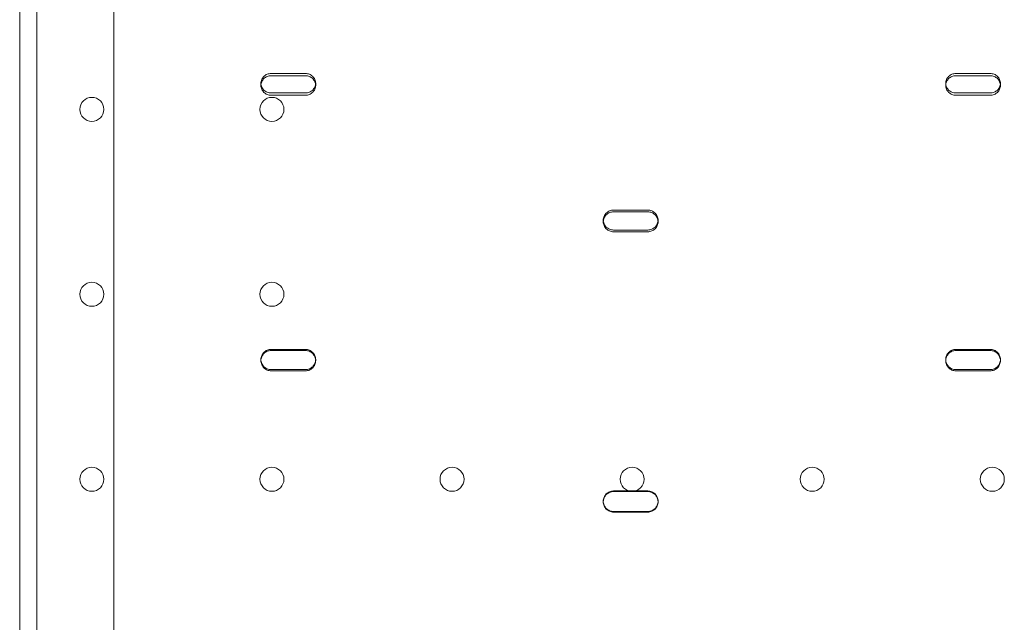
# Model space of a CAD drawing. Units: millimetres. Extents: x 11886 to 23386, y 3259 to 12759.
# Drawn here: x 17053 to 17340, y 8263 to 8439 of the extents above; entities that cross this region are included whole.
import ezdxf

# ---------------------------------------------------------------- set-up
doc = ezdxf.new("R2010")
doc.units = ezdxf.units.MM

# ---------------------------------------------------------------- blocks, each defined once
blk = doc.blocks.new('A$C4093506C')
at = {"color": 0, "linetype": 'Continuous', "lineweight": 0}
for p, q in [((4325.02, 3407.1), (4325.02, 4690.03)), ((4297.52, 3433.53), (4297.52, 4663.6)), ((4302.52, 3546.57), (4302.52, 4550.57)), ((4370.98, 4215.12), (4380.98, 4215.12)), ((4380.98, 4214.45), (4370.98, 4214.45)), ((4570.98, 4215.12), (4580.98, 4215.12)), ((4580.98, 4214.45), (4570.98, 4214.45)), ((4367.98, 4212.28), (4367.98, 4211.62)), ((4383.98, 4212.28), (4383.98, 4211.62)), ((4567.98, 4212.28), (4567.98, 4211.62)), ((4583.98, 4212.28), (4583.98, 4211.62)), ((4380.98, 4209.44), (4370.98, 4209.44)), ((4370.98, 4208.78), (4380.98, 4208.78)), ((4580.98, 4209.44), (4570.98, 4209.44)), ((4570.98, 4208.78), (4580.98, 4208.78)), ((4470.98, 4175.24), (4480.98, 4175.24)), ((4480.98, 4174.73), (4470.98, 4174.73)), ((4467.98, 4172.33), (4467.98, 4171.83)), ((4483.98, 4172.33), (4483.98, 4171.83)), ((4480.98, 4169.42), (4470.98, 4169.42)), ((4470.98, 4168.92), (4480.98, 4168.92)), ((4370.98, 4134.58), (4380.98, 4134.58)), ((4380.98, 4134.24), (4370.98, 4134.24)), ((4570.98, 4134.58), (4580.98, 4134.58)), ((4580.98, 4134.24), (4570.98, 4134.24)), ((4367.98, 4131.62), (4367.98, 4131.28)), ((4383.98, 4131.62), (4383.98, 4131.28)), ((4567.98, 4131.62), (4567.98, 4131.28)), ((4583.98, 4131.62), (4583.98, 4131.28)), ((4380.98, 4128.66), (4370.98, 4128.66)), ((4370.98, 4128.32), (4380.98, 4128.32)), ((4580.98, 4128.66), (4570.98, 4128.66)), ((4570.98, 4128.32), (4580.98, 4128.32)), ((4470.98, 4093.24), (4480.98, 4093.24)), ((4480.98, 4093.06), (4470.98, 4093.06)), ((4467.98, 4090.25), (4467.98, 4090.07)), ((4483.98, 4090.25), (4483.98, 4090.07)), ((4480.98, 4087.26), (4470.98, 4087.26)), ((4470.98, 4087.08), (4480.98, 4087.08))]:
    blk.add_line(p, q, dxfattribs=at)
for centre in [(4318.6, 4204.65), (4371.2, 4204.65), (4318.6, 4150.65), (4371.2, 4150.65), (4318.6, 4096.65), (4371.2, 4096.65), (4423.8, 4096.65), (4476.4, 4096.65), (4529, 4096.65), (4581.6, 4096.65)]:
    blk.add_circle(centre, 3.5, dxfattribs=at)
for points, knots in [([(4370.98, 4209.44), (4370.79, 4209.44), (4370.59, 4209.46), (4370.2, 4209.53), (4370.01, 4209.59), (4369.64, 4209.73), (4369.47, 4209.82), (4369.14, 4210.03), (4368.99, 4210.15), (4368.72, 4210.4), (4368.6, 4210.54), (4368.38, 4210.85), (4368.28, 4211.02), (4368.13, 4211.37), (4368.07, 4211.55), (4367.99, 4211.92), (4367.98, 4212.1), (4367.98, 4212.46), (4367.99, 4212.64), (4368.07, 4213.01), (4368.13, 4213.19), (4368.28, 4213.54), (4368.38, 4213.71), (4368.6, 4214.02), (4368.72, 4214.16), (4368.99, 4214.41), (4369.14, 4214.53), (4369.47, 4214.74), (4369.64, 4214.83), (4370.01, 4214.97), (4370.2, 4215.03), (4370.59, 4215.1), (4370.79, 4215.12), (4370.98, 4215.12)], [-9.040585, -9.040585, -9.040585, -9.040585, -8.475553, -8.475553, -7.910521, -7.910521, -7.345489, -7.345489, -6.780458, -6.780458, -6.215408, -6.215408, -5.650358, -5.650358, -5.085308, -5.085308, -4.520258, -4.520258, -3.955224, -3.955224, -3.390189, -3.390189, -2.825155, -2.825155, -2.260121, -2.260121, -1.695091, -1.695091, -1.13006, -1.13006, -0.56503, -0.56503, 0, 0, 0, 0]), ([(4370.98, 4214.45), (4370.79, 4214.45), (4370.59, 4214.43), (4370.2, 4214.36), (4370.01, 4214.31), (4369.64, 4214.16), (4369.47, 4214.07), (4369.14, 4213.87), (4368.99, 4213.75), (4368.72, 4213.5), (4368.6, 4213.35), (4368.38, 4213.05), (4368.28, 4212.88), (4368.13, 4212.53), (4368.07, 4212.35), (4368.02, 4212.09), (4368, 4212.02), (4368, 4211.95)], [0, 0, 0, 0, 0.56503, 0.56503, 1.13006, 1.13006, 1.695091, 1.695091, 2.260121, 2.260121, 2.825155, 2.825155, 3.390189, 3.390189, 3.955224, 3.955224, 4.174804, 4.174804, 4.174804, 4.174804]), ([(4380.98, 4215.12), (4381.16, 4215.12), (4381.36, 4215.1), (4381.75, 4215.03), (4381.94, 4214.97), (4382.31, 4214.83), (4382.49, 4214.74), (4382.81, 4214.53), (4382.96, 4214.41), (4383.23, 4214.16), (4383.35, 4214.02), (4383.57, 4213.71), (4383.67, 4213.54), (4383.82, 4213.19), (4383.88, 4213.01), (4383.96, 4212.64), (4383.98, 4212.46), (4383.98, 4212.1), (4383.96, 4211.92), (4383.88, 4211.55), (4383.82, 4211.37), (4383.67, 4211.02), (4383.57, 4210.85), (4383.35, 4210.54), (4383.23, 4210.4), (4382.96, 4210.15), (4382.81, 4210.03), (4382.49, 4209.82), (4382.31, 4209.73), (4381.94, 4209.59), (4381.75, 4209.53), (4381.36, 4209.46), (4381.16, 4209.44), (4380.98, 4209.44)], [0, 0, 0, 0, 0.56503, 0.56503, 1.13006, 1.13006, 1.695091, 1.695091, 2.260121, 2.260121, 2.825155, 2.825155, 3.390189, 3.390189, 3.955224, 3.955224, 4.520258, 4.520258, 5.085308, 5.085308, 5.650358, 5.650358, 6.215408, 6.215408, 6.780458, 6.780458, 7.345489, 7.345489, 7.910521, 7.910521, 8.475553, 8.475553, 9.040585, 9.040585, 9.040585, 9.040585]), ([(4383.95, 4211.95), (4383.95, 4212.02), (4383.93, 4212.09), (4383.88, 4212.35), (4383.82, 4212.53), (4383.67, 4212.88), (4383.57, 4213.05), (4383.35, 4213.35), (4383.23, 4213.5), (4382.96, 4213.75), (4382.81, 4213.87), (4382.49, 4214.07), (4382.31, 4214.16), (4381.94, 4214.31), (4381.75, 4214.36), (4381.36, 4214.43), (4381.16, 4214.45), (4380.98, 4214.45)], [-4.174804, -4.174804, -4.174804, -4.174804, -3.955224, -3.955224, -3.390189, -3.390189, -2.825155, -2.825155, -2.260121, -2.260121, -1.695091, -1.695091, -1.13006, -1.13006, -0.56503, -0.56503, 0, 0, 0, 0]), ([(4570.98, 4209.44), (4570.79, 4209.44), (4570.59, 4209.46), (4570.2, 4209.53), (4570.01, 4209.59), (4569.64, 4209.73), (4569.47, 4209.82), (4569.14, 4210.03), (4568.99, 4210.15), (4568.72, 4210.4), (4568.6, 4210.54), (4568.38, 4210.85), (4568.28, 4211.02), (4568.13, 4211.37), (4568.07, 4211.55), (4567.99, 4211.92), (4567.98, 4212.1), (4567.98, 4212.46), (4567.99, 4212.64), (4568.07, 4213.01), (4568.13, 4213.19), (4568.28, 4213.54), (4568.38, 4213.71), (4568.6, 4214.02), (4568.72, 4214.16), (4568.99, 4214.41), (4569.14, 4214.53), (4569.47, 4214.74), (4569.64, 4214.83), (4570.01, 4214.97), (4570.2, 4215.03), (4570.59, 4215.1), (4570.79, 4215.12), (4570.98, 4215.12)], [-9.040585, -9.040585, -9.040585, -9.040585, -8.475553, -8.475553, -7.910521, -7.910521, -7.345489, -7.345489, -6.780458, -6.780458, -6.215408, -6.215408, -5.650358, -5.650358, -5.085308, -5.085308, -4.520258, -4.520258, -3.955224, -3.955224, -3.390189, -3.390189, -2.825155, -2.825155, -2.260121, -2.260121, -1.695091, -1.695091, -1.13006, -1.13006, -0.56503, -0.56503, 0, 0, 0, 0]), ([(4570.98, 4214.45), (4570.79, 4214.45), (4570.59, 4214.43), (4570.2, 4214.36), (4570.01, 4214.31), (4569.64, 4214.16), (4569.47, 4214.07), (4569.14, 4213.87), (4568.99, 4213.75), (4568.72, 4213.5), (4568.6, 4213.35), (4568.38, 4213.05), (4568.28, 4212.88), (4568.13, 4212.53), (4568.07, 4212.35), (4568.02, 4212.09), (4568, 4212.02), (4568, 4211.95)], [0, 0, 0, 0, 0.56503, 0.56503, 1.13006, 1.13006, 1.695091, 1.695091, 2.260121, 2.260121, 2.825155, 2.825155, 3.390189, 3.390189, 3.955224, 3.955224, 4.174804, 4.174804, 4.174804, 4.174804]), ([(4580.98, 4215.12), (4581.16, 4215.12), (4581.36, 4215.1), (4581.75, 4215.03), (4581.94, 4214.97), (4582.31, 4214.83), (4582.49, 4214.74), (4582.81, 4214.53), (4582.96, 4214.41), (4583.23, 4214.16), (4583.35, 4214.02), (4583.57, 4213.71), (4583.67, 4213.54), (4583.82, 4213.19), (4583.88, 4213.01), (4583.96, 4212.64), (4583.98, 4212.46), (4583.98, 4212.1), (4583.96, 4211.92), (4583.88, 4211.55), (4583.82, 4211.37), (4583.67, 4211.02), (4583.57, 4210.85), (4583.35, 4210.54), (4583.23, 4210.4), (4582.96, 4210.15), (4582.81, 4210.03), (4582.49, 4209.82), (4582.31, 4209.73), (4581.94, 4209.59), (4581.75, 4209.53), (4581.36, 4209.46), (4581.16, 4209.44), (4580.98, 4209.44)], [0, 0, 0, 0, 0.56503, 0.56503, 1.13006, 1.13006, 1.695091, 1.695091, 2.260121, 2.260121, 2.825155, 2.825155, 3.390189, 3.390189, 3.955224, 3.955224, 4.520258, 4.520258, 5.085308, 5.085308, 5.650358, 5.650358, 6.215408, 6.215408, 6.780458, 6.780458, 7.345489, 7.345489, 7.910521, 7.910521, 8.475553, 8.475553, 9.040585, 9.040585, 9.040585, 9.040585]), ([(4583.95, 4211.95), (4583.95, 4212.02), (4583.93, 4212.09), (4583.88, 4212.35), (4583.82, 4212.53), (4583.67, 4212.88), (4583.57, 4213.05), (4583.35, 4213.35), (4583.23, 4213.5), (4582.96, 4213.75), (4582.81, 4213.87), (4582.49, 4214.07), (4582.31, 4214.16), (4581.94, 4214.31), (4581.75, 4214.36), (4581.36, 4214.43), (4581.16, 4214.45), (4580.98, 4214.45)], [-4.174804, -4.174804, -4.174804, -4.174804, -3.955224, -3.955224, -3.390189, -3.390189, -2.825155, -2.825155, -2.260121, -2.260121, -1.695091, -1.695091, -1.13006, -1.13006, -0.56503, -0.56503, 0, 0, 0, 0]), ([(4368, 4211.95), (4367.98, 4211.84), (4367.98, 4211.73), (4367.98, 4211.44), (4367.99, 4211.26), (4368.07, 4210.89), (4368.13, 4210.71), (4368.28, 4210.36), (4368.38, 4210.19), (4368.6, 4209.88), (4368.72, 4209.74), (4368.99, 4209.49), (4369.14, 4209.37), (4369.47, 4209.16), (4369.64, 4209.07), (4370.01, 4208.92), (4370.2, 4208.87), (4370.59, 4208.8), (4370.79, 4208.78), (4370.98, 4208.78)], [4.174804, 4.174804, 4.174804, 4.174804, 4.520258, 4.520258, 5.085303, 5.085303, 5.650348, 5.650348, 6.215392, 6.215392, 6.780437, 6.780437, 7.345474, 7.345474, 7.910511, 7.910511, 8.475548, 8.475548, 9.040585, 9.040585, 9.040585, 9.040585]), ([(4380.98, 4208.78), (4381.16, 4208.78), (4381.36, 4208.8), (4381.75, 4208.87), (4381.94, 4208.92), (4382.31, 4209.07), (4382.49, 4209.16), (4382.81, 4209.37), (4382.96, 4209.49), (4383.23, 4209.74), (4383.35, 4209.88), (4383.57, 4210.19), (4383.67, 4210.36), (4383.82, 4210.71), (4383.88, 4210.89), (4383.96, 4211.26), (4383.98, 4211.44), (4383.98, 4211.73), (4383.97, 4211.84), (4383.95, 4211.95)], [-9.040585, -9.040585, -9.040585, -9.040585, -8.475554, -8.475554, -7.910522, -7.910522, -7.34549, -7.34549, -6.780458, -6.780458, -6.215408, -6.215408, -5.650358, -5.650358, -5.085308, -5.085308, -4.520258, -4.520258, -4.174804, -4.174804, -4.174804, -4.174804]), ([(4568, 4211.95), (4567.98, 4211.84), (4567.98, 4211.73), (4567.98, 4211.44), (4567.99, 4211.26), (4568.07, 4210.89), (4568.13, 4210.71), (4568.28, 4210.36), (4568.38, 4210.19), (4568.6, 4209.88), (4568.72, 4209.74), (4568.99, 4209.49), (4569.14, 4209.37), (4569.47, 4209.16), (4569.64, 4209.07), (4570.01, 4208.92), (4570.2, 4208.87), (4570.59, 4208.8), (4570.79, 4208.78), (4570.98, 4208.78)], [4.174804, 4.174804, 4.174804, 4.174804, 4.520258, 4.520258, 5.085303, 5.085303, 5.650348, 5.650348, 6.215392, 6.215392, 6.780437, 6.780437, 7.345474, 7.345474, 7.910511, 7.910511, 8.475548, 8.475548, 9.040585, 9.040585, 9.040585, 9.040585]), ([(4580.98, 4208.78), (4581.16, 4208.78), (4581.36, 4208.8), (4581.75, 4208.87), (4581.94, 4208.92), (4582.31, 4209.07), (4582.49, 4209.16), (4582.81, 4209.37), (4582.96, 4209.49), (4583.23, 4209.74), (4583.35, 4209.88), (4583.57, 4210.19), (4583.67, 4210.36), (4583.82, 4210.71), (4583.88, 4210.89), (4583.96, 4211.26), (4583.98, 4211.44), (4583.98, 4211.73), (4583.97, 4211.84), (4583.95, 4211.95)], [-9.040585, -9.040585, -9.040585, -9.040585, -8.475554, -8.475554, -7.910522, -7.910522, -7.34549, -7.34549, -6.780458, -6.780458, -6.215408, -6.215408, -5.650358, -5.650358, -5.085308, -5.085308, -4.520258, -4.520258, -4.174804, -4.174804, -4.174804, -4.174804]), ([(4470.98, 4169.42), (4470.79, 4169.42), (4470.59, 4169.44), (4470.2, 4169.51), (4470.01, 4169.57), (4469.64, 4169.72), (4469.47, 4169.81), (4469.14, 4170.03), (4468.99, 4170.15), (4468.72, 4170.41), (4468.6, 4170.55), (4468.38, 4170.87), (4468.28, 4171.04), (4468.13, 4171.4), (4468.07, 4171.59), (4467.99, 4171.96), (4467.98, 4172.15), (4467.98, 4172.52), (4467.99, 4172.7), (4468.07, 4173.08), (4468.13, 4173.27), (4468.28, 4173.62), (4468.38, 4173.8), (4468.6, 4174.11), (4468.72, 4174.26), (4468.99, 4174.52), (4469.14, 4174.64), (4469.47, 4174.85), (4469.64, 4174.94), (4470.01, 4175.09), (4470.2, 4175.15), (4470.59, 4175.22), (4470.79, 4175.24), (4470.98, 4175.24)], [-9.040585, -9.040585, -9.040585, -9.040585, -8.475553, -8.475553, -7.910521, -7.910521, -7.345489, -7.345489, -6.780458, -6.780458, -6.215408, -6.215408, -5.650358, -5.650358, -5.085308, -5.085308, -4.520258, -4.520258, -3.955224, -3.955224, -3.390189, -3.390189, -2.825155, -2.825155, -2.260121, -2.260121, -1.695091, -1.695091, -1.13006, -1.13006, -0.56503, -0.56503, 0, 0, 0, 0]), ([(4470.98, 4174.73), (4470.79, 4174.73), (4470.59, 4174.72), (4470.2, 4174.64), (4470.01, 4174.59), (4469.64, 4174.44), (4469.47, 4174.35), (4469.14, 4174.13), (4468.99, 4174.01), (4468.72, 4173.75), (4468.6, 4173.61), (4468.38, 4173.29), (4468.28, 4173.12), (4468.13, 4172.76), (4468.07, 4172.58), (4468.01, 4172.29), (4468, 4172.18), (4467.99, 4172.08)], [0, 0, 0, 0, 0.56503, 0.56503, 1.13006, 1.13006, 1.695091, 1.695091, 2.260121, 2.260121, 2.825155, 2.825155, 3.390189, 3.390189, 3.955224, 3.955224, 4.263176, 4.263176, 4.263176, 4.263176]), ([(4480.98, 4175.24), (4481.16, 4175.24), (4481.36, 4175.22), (4481.75, 4175.15), (4481.94, 4175.09), (4482.31, 4174.94), (4482.49, 4174.85), (4482.81, 4174.64), (4482.96, 4174.52), (4483.23, 4174.26), (4483.35, 4174.11), (4483.57, 4173.8), (4483.67, 4173.62), (4483.82, 4173.27), (4483.88, 4173.08), (4483.96, 4172.7), (4483.98, 4172.52), (4483.98, 4172.15), (4483.96, 4171.96), (4483.88, 4171.59), (4483.82, 4171.4), (4483.67, 4171.04), (4483.57, 4170.87), (4483.35, 4170.55), (4483.23, 4170.41), (4482.96, 4170.15), (4482.81, 4170.03), (4482.49, 4169.81), (4482.31, 4169.72), (4481.94, 4169.57), (4481.75, 4169.51), (4481.36, 4169.44), (4481.16, 4169.42), (4480.98, 4169.42)], [0, 0, 0, 0, 0.56503, 0.56503, 1.13006, 1.13006, 1.695091, 1.695091, 2.260121, 2.260121, 2.825155, 2.825155, 3.390189, 3.390189, 3.955224, 3.955224, 4.520258, 4.520258, 5.085308, 5.085308, 5.650358, 5.650358, 6.215408, 6.215408, 6.780458, 6.780458, 7.345489, 7.345489, 7.910521, 7.910521, 8.475553, 8.475553, 9.040585, 9.040585, 9.040585, 9.040585]), ([(4483.96, 4172.08), (4483.95, 4172.18), (4483.94, 4172.29), (4483.88, 4172.58), (4483.82, 4172.76), (4483.67, 4173.12), (4483.57, 4173.29), (4483.35, 4173.61), (4483.23, 4173.75), (4482.96, 4174.01), (4482.81, 4174.13), (4482.49, 4174.35), (4482.31, 4174.44), (4481.94, 4174.59), (4481.75, 4174.64), (4481.36, 4174.72), (4481.16, 4174.73), (4480.98, 4174.73)], [-4.263176, -4.263176, -4.263176, -4.263176, -3.955224, -3.955224, -3.390189, -3.390189, -2.825155, -2.825155, -2.260121, -2.260121, -1.695091, -1.695091, -1.13006, -1.13006, -0.56503, -0.56503, 0, 0, 0, 0]), ([(4467.99, 4172.08), (4467.98, 4172), (4467.98, 4171.91), (4467.98, 4171.65), (4467.99, 4171.46), (4468.07, 4171.08), (4468.13, 4170.89), (4468.28, 4170.54), (4468.38, 4170.36), (4468.6, 4170.05), (4468.72, 4169.9), (4468.99, 4169.64), (4469.14, 4169.52), (4469.47, 4169.31), (4469.64, 4169.21), (4470.01, 4169.07), (4470.2, 4169.01), (4470.59, 4168.94), (4470.79, 4168.92), (4470.98, 4168.92)], [4.263176, 4.263176, 4.263176, 4.263176, 4.520258, 4.520258, 5.085303, 5.085303, 5.650348, 5.650348, 6.215392, 6.215392, 6.780437, 6.780437, 7.345474, 7.345474, 7.910511, 7.910511, 8.475548, 8.475548, 9.040585, 9.040585, 9.040585, 9.040585]), ([(4480.98, 4168.92), (4481.16, 4168.92), (4481.36, 4168.94), (4481.75, 4169.01), (4481.94, 4169.07), (4482.31, 4169.21), (4482.49, 4169.31), (4482.81, 4169.52), (4482.96, 4169.64), (4483.23, 4169.9), (4483.35, 4170.05), (4483.57, 4170.36), (4483.67, 4170.54), (4483.82, 4170.89), (4483.88, 4171.08), (4483.96, 4171.46), (4483.98, 4171.65), (4483.98, 4171.91), (4483.97, 4172), (4483.96, 4172.08)], [-9.040585, -9.040585, -9.040585, -9.040585, -8.475554, -8.475554, -7.910522, -7.910522, -7.34549, -7.34549, -6.780458, -6.780458, -6.215408, -6.215408, -5.650358, -5.650358, -5.085308, -5.085308, -4.520258, -4.520258, -4.263176, -4.263176, -4.263176, -4.263176]), ([(4370.98, 4128.66), (4370.79, 4128.66), (4370.59, 4128.68), (4370.2, 4128.75), (4370.01, 4128.81), (4369.64, 4128.96), (4369.47, 4129.06), (4369.14, 4129.27), (4368.99, 4129.4), (4368.72, 4129.66), (4368.6, 4129.81), (4368.38, 4130.13), (4368.28, 4130.31), (4368.13, 4130.67), (4368.07, 4130.86), (4367.99, 4131.24), (4367.98, 4131.44), (4367.98, 4131.81), (4367.99, 4132), (4368.07, 4132.38), (4368.13, 4132.57), (4368.28, 4132.94), (4368.38, 4133.11), (4368.6, 4133.43), (4368.72, 4133.58), (4368.99, 4133.84), (4369.14, 4133.97), (4369.47, 4134.18), (4369.64, 4134.28), (4370.01, 4134.43), (4370.2, 4134.49), (4370.59, 4134.56), (4370.79, 4134.58), (4370.98, 4134.58)], [-9.040585, -9.040585, -9.040585, -9.040585, -8.475553, -8.475553, -7.910521, -7.910521, -7.345489, -7.345489, -6.780458, -6.780458, -6.215408, -6.215408, -5.650358, -5.650358, -5.085308, -5.085308, -4.520258, -4.520258, -3.955224, -3.955224, -3.390189, -3.390189, -2.825155, -2.825155, -2.260121, -2.260121, -1.695091, -1.695091, -1.13006, -1.13006, -0.56503, -0.56503, 0, 0, 0, 0]), ([(4370.98, 4134.24), (4370.79, 4134.24), (4370.59, 4134.22), (4370.2, 4134.14), (4370.01, 4134.09), (4369.64, 4133.94), (4369.47, 4133.84), (4369.14, 4133.62), (4368.99, 4133.5), (4368.72, 4133.24), (4368.6, 4133.09), (4368.38, 4132.77), (4368.28, 4132.59), (4368.13, 4132.23), (4368.07, 4132.04), (4368, 4131.72), (4367.99, 4131.58), (4367.98, 4131.45)], [0, 0, 0, 0, 0.56503, 0.56503, 1.13006, 1.13006, 1.695091, 1.695091, 2.260121, 2.260121, 2.825155, 2.825155, 3.390189, 3.390189, 3.955224, 3.955224, 4.348102, 4.348102, 4.348102, 4.348102]), ([(4380.98, 4134.58), (4381.16, 4134.58), (4381.36, 4134.56), (4381.75, 4134.49), (4381.94, 4134.43), (4382.31, 4134.28), (4382.49, 4134.18), (4382.81, 4133.97), (4382.96, 4133.84), (4383.23, 4133.58), (4383.35, 4133.43), (4383.57, 4133.11), (4383.67, 4132.94), (4383.82, 4132.57), (4383.88, 4132.38), (4383.96, 4132), (4383.98, 4131.81), (4383.98, 4131.44), (4383.96, 4131.24), (4383.88, 4130.86), (4383.82, 4130.67), (4383.67, 4130.31), (4383.57, 4130.13), (4383.35, 4129.81), (4383.23, 4129.66), (4382.96, 4129.4), (4382.81, 4129.27), (4382.49, 4129.06), (4382.31, 4128.96), (4381.94, 4128.81), (4381.75, 4128.75), (4381.36, 4128.68), (4381.16, 4128.66), (4380.98, 4128.66)], [0, 0, 0, 0, 0.56503, 0.56503, 1.13006, 1.13006, 1.695091, 1.695091, 2.260121, 2.260121, 2.825155, 2.825155, 3.390189, 3.390189, 3.955224, 3.955224, 4.520258, 4.520258, 5.085308, 5.085308, 5.650358, 5.650358, 6.215408, 6.215408, 6.780458, 6.780458, 7.345489, 7.345489, 7.910521, 7.910521, 8.475553, 8.475553, 9.040585, 9.040585, 9.040585, 9.040585]), ([(4383.97, 4131.45), (4383.96, 4131.58), (4383.95, 4131.72), (4383.88, 4132.04), (4383.82, 4132.23), (4383.67, 4132.59), (4383.57, 4132.77), (4383.35, 4133.09), (4383.23, 4133.24), (4382.96, 4133.5), (4382.81, 4133.62), (4382.49, 4133.84), (4382.31, 4133.94), (4381.94, 4134.09), (4381.75, 4134.14), (4381.36, 4134.22), (4381.16, 4134.24), (4380.98, 4134.24)], [-4.348102, -4.348102, -4.348102, -4.348102, -3.955224, -3.955224, -3.390189, -3.390189, -2.825155, -2.825155, -2.260121, -2.260121, -1.695091, -1.695091, -1.13006, -1.13006, -0.56503, -0.56503, 0, 0, 0, 0]), ([(4570.98, 4128.66), (4570.79, 4128.66), (4570.59, 4128.68), (4570.2, 4128.75), (4570.01, 4128.81), (4569.64, 4128.96), (4569.47, 4129.06), (4569.14, 4129.27), (4568.99, 4129.4), (4568.72, 4129.66), (4568.6, 4129.81), (4568.38, 4130.13), (4568.28, 4130.31), (4568.13, 4130.67), (4568.07, 4130.86), (4567.99, 4131.24), (4567.98, 4131.44), (4567.98, 4131.81), (4567.99, 4132), (4568.07, 4132.38), (4568.13, 4132.57), (4568.28, 4132.94), (4568.38, 4133.11), (4568.6, 4133.43), (4568.72, 4133.58), (4568.99, 4133.84), (4569.14, 4133.97), (4569.47, 4134.18), (4569.64, 4134.28), (4570.01, 4134.43), (4570.2, 4134.49), (4570.59, 4134.56), (4570.79, 4134.58), (4570.98, 4134.58)], [-9.040585, -9.040585, -9.040585, -9.040585, -8.475553, -8.475553, -7.910521, -7.910521, -7.345489, -7.345489, -6.780458, -6.780458, -6.215408, -6.215408, -5.650358, -5.650358, -5.085308, -5.085308, -4.520258, -4.520258, -3.955224, -3.955224, -3.390189, -3.390189, -2.825155, -2.825155, -2.260121, -2.260121, -1.695091, -1.695091, -1.13006, -1.13006, -0.56503, -0.56503, 0, 0, 0, 0]), ([(4570.98, 4134.24), (4570.79, 4134.24), (4570.59, 4134.22), (4570.2, 4134.14), (4570.01, 4134.09), (4569.64, 4133.94), (4569.47, 4133.84), (4569.14, 4133.62), (4568.99, 4133.5), (4568.72, 4133.24), (4568.6, 4133.09), (4568.38, 4132.77), (4568.28, 4132.59), (4568.13, 4132.23), (4568.07, 4132.04), (4568, 4131.72), (4567.99, 4131.58), (4567.98, 4131.45)], [0, 0, 0, 0, 0.56503, 0.56503, 1.13006, 1.13006, 1.695091, 1.695091, 2.260121, 2.260121, 2.825155, 2.825155, 3.390189, 3.390189, 3.955224, 3.955224, 4.348102, 4.348102, 4.348102, 4.348102]), ([(4580.98, 4134.58), (4581.16, 4134.58), (4581.36, 4134.56), (4581.75, 4134.49), (4581.94, 4134.43), (4582.31, 4134.28), (4582.49, 4134.18), (4582.81, 4133.97), (4582.96, 4133.84), (4583.23, 4133.58), (4583.35, 4133.43), (4583.57, 4133.11), (4583.67, 4132.94), (4583.82, 4132.57), (4583.88, 4132.38), (4583.96, 4132), (4583.98, 4131.81), (4583.98, 4131.44), (4583.96, 4131.24), (4583.88, 4130.86), (4583.82, 4130.67), (4583.67, 4130.31), (4583.57, 4130.13), (4583.35, 4129.81), (4583.23, 4129.66), (4582.96, 4129.4), (4582.81, 4129.27), (4582.49, 4129.06), (4582.31, 4128.96), (4581.94, 4128.81), (4581.75, 4128.75), (4581.36, 4128.68), (4581.16, 4128.66), (4580.98, 4128.66)], [0, 0, 0, 0, 0.56503, 0.56503, 1.13006, 1.13006, 1.695091, 1.695091, 2.260121, 2.260121, 2.825155, 2.825155, 3.390189, 3.390189, 3.955224, 3.955224, 4.520258, 4.520258, 5.085308, 5.085308, 5.650358, 5.650358, 6.215408, 6.215408, 6.780458, 6.780458, 7.345489, 7.345489, 7.910521, 7.910521, 8.475553, 8.475553, 9.040585, 9.040585, 9.040585, 9.040585]), ([(4583.97, 4131.45), (4583.96, 4131.58), (4583.95, 4131.72), (4583.88, 4132.04), (4583.82, 4132.23), (4583.67, 4132.59), (4583.57, 4132.77), (4583.35, 4133.09), (4583.23, 4133.24), (4582.96, 4133.5), (4582.81, 4133.62), (4582.49, 4133.84), (4582.31, 4133.94), (4581.94, 4134.09), (4581.75, 4134.14), (4581.36, 4134.22), (4581.16, 4134.24), (4580.98, 4134.24)], [-4.348102, -4.348102, -4.348102, -4.348102, -3.955224, -3.955224, -3.390189, -3.390189, -2.825155, -2.825155, -2.260121, -2.260121, -1.695091, -1.695091, -1.13006, -1.13006, -0.56503, -0.56503, 0, 0, 0, 0]), ([(4367.98, 4131.45), (4367.98, 4131.39), (4367.98, 4131.34), (4367.98, 4131.09), (4367.99, 4130.9), (4368.07, 4130.52), (4368.13, 4130.33), (4368.28, 4129.96), (4368.38, 4129.79), (4368.6, 4129.47), (4368.72, 4129.32), (4368.99, 4129.05), (4369.14, 4128.93), (4369.47, 4128.71), (4369.64, 4128.62), (4370.01, 4128.47), (4370.2, 4128.41), (4370.59, 4128.34), (4370.79, 4128.32), (4370.98, 4128.32)], [4.348102, 4.348102, 4.348102, 4.348102, 4.520258, 4.520258, 5.085303, 5.085303, 5.650348, 5.650348, 6.215392, 6.215392, 6.780437, 6.780437, 7.345474, 7.345474, 7.910511, 7.910511, 8.475548, 8.475548, 9.040585, 9.040585, 9.040585, 9.040585]), ([(4380.98, 4128.32), (4381.16, 4128.32), (4381.36, 4128.34), (4381.75, 4128.41), (4381.94, 4128.47), (4382.31, 4128.62), (4382.49, 4128.71), (4382.81, 4128.93), (4382.96, 4129.05), (4383.23, 4129.32), (4383.35, 4129.47), (4383.57, 4129.79), (4383.67, 4129.96), (4383.82, 4130.33), (4383.88, 4130.52), (4383.96, 4130.9), (4383.98, 4131.09), (4383.98, 4131.34), (4383.97, 4131.39), (4383.97, 4131.45)], [-9.040585, -9.040585, -9.040585, -9.040585, -8.475554, -8.475554, -7.910522, -7.910522, -7.34549, -7.34549, -6.780458, -6.780458, -6.215408, -6.215408, -5.650358, -5.650358, -5.085308, -5.085308, -4.520258, -4.520258, -4.348102, -4.348102, -4.348102, -4.348102]), ([(4567.98, 4131.45), (4567.98, 4131.39), (4567.98, 4131.34), (4567.98, 4131.09), (4567.99, 4130.9), (4568.07, 4130.52), (4568.13, 4130.33), (4568.28, 4129.96), (4568.38, 4129.79), (4568.6, 4129.47), (4568.72, 4129.32), (4568.99, 4129.05), (4569.14, 4128.93), (4569.47, 4128.71), (4569.64, 4128.62), (4570.01, 4128.47), (4570.2, 4128.41), (4570.59, 4128.34), (4570.79, 4128.32), (4570.98, 4128.32)], [4.348102, 4.348102, 4.348102, 4.348102, 4.520258, 4.520258, 5.085303, 5.085303, 5.650348, 5.650348, 6.215392, 6.215392, 6.780437, 6.780437, 7.345474, 7.345474, 7.910511, 7.910511, 8.475548, 8.475548, 9.040585, 9.040585, 9.040585, 9.040585]), ([(4580.98, 4128.32), (4581.16, 4128.32), (4581.36, 4128.34), (4581.75, 4128.41), (4581.94, 4128.47), (4582.31, 4128.62), (4582.49, 4128.71), (4582.81, 4128.93), (4582.96, 4129.05), (4583.23, 4129.32), (4583.35, 4129.47), (4583.57, 4129.79), (4583.67, 4129.96), (4583.82, 4130.33), (4583.88, 4130.52), (4583.96, 4130.9), (4583.98, 4131.09), (4583.98, 4131.34), (4583.97, 4131.39), (4583.97, 4131.45)], [-9.040585, -9.040585, -9.040585, -9.040585, -8.475554, -8.475554, -7.910522, -7.910522, -7.34549, -7.34549, -6.780458, -6.780458, -6.215408, -6.215408, -5.650358, -5.650358, -5.085308, -5.085308, -4.520258, -4.520258, -4.348102, -4.348102, -4.348102, -4.348102]), ([(4470.98, 4087.26), (4470.79, 4087.26), (4470.59, 4087.28), (4470.2, 4087.35), (4470.01, 4087.41), (4469.64, 4087.56), (4469.47, 4087.66), (4469.14, 4087.88), (4468.99, 4088), (4468.72, 4088.27), (4468.6, 4088.42), (4468.38, 4088.74), (4468.28, 4088.92), (4468.13, 4089.29), (4468.07, 4089.48), (4467.99, 4089.87), (4467.98, 4090.06), (4467.98, 4090.44), (4467.99, 4090.63), (4468.07, 4091.02), (4468.13, 4091.21), (4468.28, 4091.58), (4468.38, 4091.75), (4468.6, 4092.08), (4468.72, 4092.23), (4468.99, 4092.49), (4469.14, 4092.62), (4469.47, 4092.84), (4469.64, 4092.93), (4470.01, 4093.09), (4470.2, 4093.14), (4470.59, 4093.22), (4470.79, 4093.24), (4470.98, 4093.24)], [-9.040585, -9.040585, -9.040585, -9.040585, -8.475553, -8.475553, -7.910521, -7.910521, -7.345489, -7.345489, -6.780458, -6.780458, -6.215408, -6.215408, -5.650358, -5.650358, -5.085308, -5.085308, -4.520258, -4.520258, -3.955224, -3.955224, -3.390189, -3.390189, -2.825155, -2.825155, -2.260121, -2.260121, -1.695091, -1.695091, -1.13006, -1.13006, -0.56503, -0.56503, 0, 0, 0, 0]), ([(4470.98, 4093.06), (4470.79, 4093.06), (4470.59, 4093.04), (4470.2, 4092.97), (4470.01, 4092.91), (4469.64, 4092.76), (4469.47, 4092.66), (4469.14, 4092.44), (4468.99, 4092.32), (4468.72, 4092.05), (4468.6, 4091.9), (4468.38, 4091.57), (4468.28, 4091.4), (4468.13, 4091.03), (4468.07, 4090.84), (4468, 4090.48), (4467.98, 4090.32), (4467.98, 4090.16)], [0, 0, 0, 0, 0.56503, 0.56503, 1.13006, 1.13006, 1.695091, 1.695091, 2.260121, 2.260121, 2.825155, 2.825155, 3.390189, 3.390189, 3.955224, 3.955224, 4.431411, 4.431411, 4.431411, 4.431411]), ([(4480.98, 4093.24), (4481.16, 4093.24), (4481.36, 4093.22), (4481.75, 4093.14), (4481.94, 4093.09), (4482.31, 4092.93), (4482.49, 4092.84), (4482.81, 4092.62), (4482.96, 4092.49), (4483.23, 4092.23), (4483.35, 4092.08), (4483.57, 4091.75), (4483.67, 4091.58), (4483.82, 4091.21), (4483.88, 4091.02), (4483.96, 4090.63), (4483.98, 4090.44), (4483.98, 4090.06), (4483.96, 4089.87), (4483.88, 4089.48), (4483.82, 4089.29), (4483.67, 4088.92), (4483.57, 4088.74), (4483.35, 4088.42), (4483.23, 4088.27), (4482.96, 4088), (4482.81, 4087.88), (4482.49, 4087.66), (4482.31, 4087.56), (4481.94, 4087.41), (4481.75, 4087.35), (4481.36, 4087.28), (4481.16, 4087.26), (4480.98, 4087.26)], [0, 0, 0, 0, 0.56503, 0.56503, 1.13006, 1.13006, 1.695091, 1.695091, 2.260121, 2.260121, 2.825155, 2.825155, 3.390189, 3.390189, 3.955224, 3.955224, 4.520258, 4.520258, 5.085308, 5.085308, 5.650358, 5.650358, 6.215408, 6.215408, 6.780458, 6.780458, 7.345489, 7.345489, 7.910521, 7.910521, 8.475553, 8.475553, 9.040585, 9.040585, 9.040585, 9.040585]), ([(4483.97, 4090.16), (4483.97, 4090.32), (4483.95, 4090.48), (4483.88, 4090.84), (4483.82, 4091.03), (4483.67, 4091.4), (4483.57, 4091.57), (4483.35, 4091.9), (4483.23, 4092.05), (4482.96, 4092.32), (4482.81, 4092.44), (4482.49, 4092.66), (4482.31, 4092.76), (4481.94, 4092.91), (4481.75, 4092.97), (4481.36, 4093.04), (4481.16, 4093.06), (4480.98, 4093.06)], [-4.431411, -4.431411, -4.431411, -4.431411, -3.955224, -3.955224, -3.390189, -3.390189, -2.825155, -2.825155, -2.260121, -2.260121, -1.695091, -1.695091, -1.13006, -1.13006, -0.56503, -0.56503, 0, 0, 0, 0]), ([(4467.98, 4090.16), (4467.98, 4090.13), (4467.98, 4090.1), (4467.98, 4089.88), (4467.99, 4089.69), (4468.07, 4089.3), (4468.13, 4089.11), (4468.28, 4088.74), (4468.38, 4088.56), (4468.6, 4088.24), (4468.72, 4088.09), (4468.99, 4087.82), (4469.14, 4087.7), (4469.47, 4087.48), (4469.64, 4087.38), (4470.01, 4087.23), (4470.2, 4087.17), (4470.59, 4087.1), (4470.79, 4087.08), (4470.98, 4087.08)], [4.431411, 4.431411, 4.431411, 4.431411, 4.520258, 4.520258, 5.085303, 5.085303, 5.650348, 5.650348, 6.215392, 6.215392, 6.780437, 6.780437, 7.345474, 7.345474, 7.910511, 7.910511, 8.475548, 8.475548, 9.040585, 9.040585, 9.040585, 9.040585]), ([(4480.98, 4087.08), (4481.16, 4087.08), (4481.36, 4087.1), (4481.75, 4087.17), (4481.94, 4087.23), (4482.31, 4087.38), (4482.49, 4087.48), (4482.81, 4087.7), (4482.96, 4087.82), (4483.23, 4088.09), (4483.35, 4088.24), (4483.57, 4088.56), (4483.67, 4088.74), (4483.82, 4089.11), (4483.88, 4089.3), (4483.96, 4089.69), (4483.98, 4089.88), (4483.98, 4090.1), (4483.97, 4090.13), (4483.97, 4090.16)], [-9.040585, -9.040585, -9.040585, -9.040585, -8.475554, -8.475554, -7.910522, -7.910522, -7.34549, -7.34549, -6.780458, -6.780458, -6.215408, -6.215408, -5.650358, -5.650358, -5.085308, -5.085308, -4.520258, -4.520258, -4.431411, -4.431411, -4.431411, -4.431411])]:
    blk.add_open_spline(points, degree=3, knots=knots, dxfattribs=at)

msp = doc.modelspace()

# ---------------------------------------------------------------- block references
msp.add_blockref('A$C4093506C', (12755.15, 4207.69))

doc.saveas('drawing.dxf')
